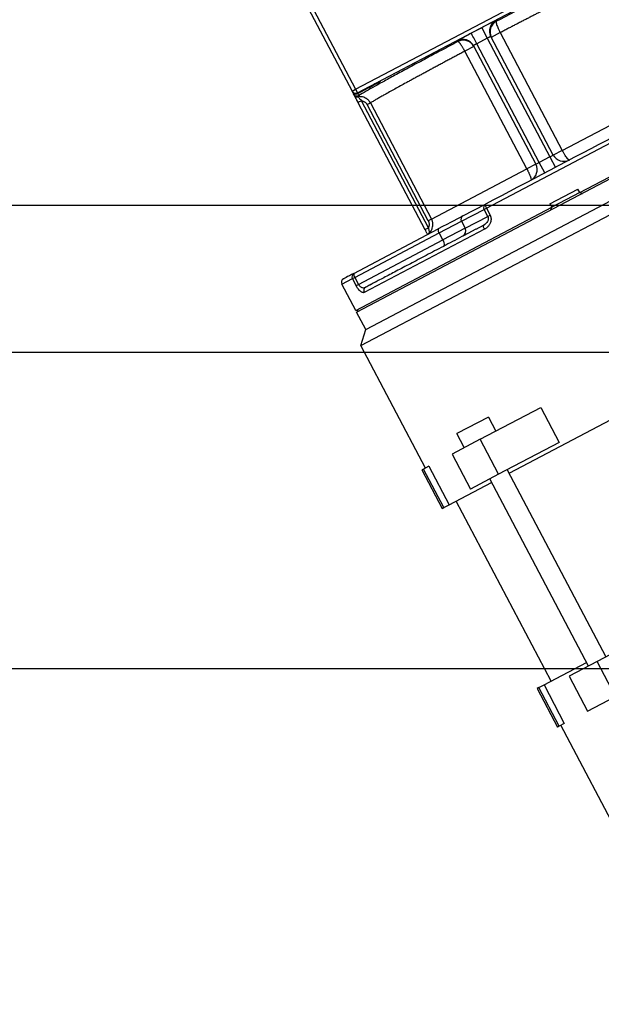
# Model space of a CAD drawing. Units: millimetres. Extents: x -291811 to 61400, y 19462 to 33921.
# Drawn here: x 46000 to 46147, y 23959 to 24208 of the extents above; entities that cross this region are included whole.
import ezdxf

# ---------------------------------------------------------------- set-up
doc = ezdxf.new("R2010")
doc.units = ezdxf.units.MM
doc.header["$LTSCALE"] = 50
doc.layers.get('0').update_dxf_attribs({"color": 1})
doc.layers.get('Defpoints').update_dxf_attribs({"color": 4})
doc.layers.add('0_Koty', color=153, linetype='Continuous', lineweight=5)
doc.layers.add('0_netisk', color=251, linetype='Continuous', plot=False)
doc.styles.get("Standard").update_dxf_attribs({"font": 'tahoma.ttf'})
doc.dimstyles.new('SOSY', dxfattribs={"dimtxt": 2.5, "dimasz": 2.5, "dimexe": 1.5, "dimexo": 2.5, "dimtad": 1, "dimdec": 1, "dimtxsty": 'Standard', "dimcen": 2.5, "dimclrd": 256, "dimclre": 256, "dimclrt": 256, "dimadec": 0, "dimazin": 0, "dimtfac": 1, "dimtdec": 1, "dimtmove": 0, "dimatfit": 3, "dimfxl": 1, "dimtfill": 1, "dimlwd": -1, "dimlwe": -1, "dimarcsym": 0})

# ---------------------------------------------------------------- blocks, each defined once
blk = doc.blocks.new('*D218')
at = {"layer": '0_Koty', "transparency": 16777216}
for p, q in [((46566.44, 24994.37), (46620.02, 25046.86)), ((46512.87, 24941.88), (45984.29, 24423.99)), ((45509.54, 23958.84), (45930.72, 24371.51))]:
    blk.add_line(p, q, dxfattribs=at)
for points in [[(46557.7, 25003.3), (46575.19, 24985.44), (46512.87, 24941.88)], [(45921.97, 24380.43), (45939.47, 24362.58), (45984.29, 24423.99)]]:
    blk.add_solid(points, dxfattribs=at)
at = {"layer": 'Defpoints', "color": 0, "transparency": 16777216}
for p in [(46512.87, 24941.88), (45984.29, 24423.99)]:
    blk.add_point(p, dxfattribs=at)
at = {"layer": '0_Koty', "transparency": 16777216, "insert": (45651.95, 24181.17), "char_height": 75, "attachment_point": 5, "rotation": 44.4146, "bg_fill": 3, "box_fill_scale": 1.1, "bg_fill_color": 256, "bg_fill_true_color": 13158600, "bg_fill_transparency": 0}
blk.add_mtext('MAX {\\fArial|b0|i0|c238|p34;∅740}', dxfattribs=at)

msp = doc.modelspace()

# ---------------------------------------------------------------- linework, layer by layer
for p, q in [((46006.395, 24337.573), (46084.182, 24189.79)), ((46007.28, 24338.038), (46085.067, 24190.256)), ((46085.067, 24190.256), (46185.009, 24242.861)), ((46085.533, 24189.371), (46185.474, 24241.976)), ((46116.98, 24205.843), (46114.325, 24204.446)), ((46116.98, 24205.843), (46118.377, 24203.189)), ((46120.653, 24207.453), (46120.552, 24207.644)), ((46118.377, 24203.189), (46115.722, 24201.791)), ((46118.377, 24203.189), (46134.178, 24173.169)), ((46135.063, 24173.635), (46119.294, 24203.593)), ((46121.655, 24204.591), (46119.395, 24203.401)), ((46121.655, 24204.591), (46137.323, 24174.824)), ((46110.818, 24202.521), (46110.919, 24202.329)), ((46114.971, 24201.072), (46112.711, 24199.883)), ((46114.018, 24202.254), (46113.941, 24202.32)), ((46114.87, 24201.264), (46130.639, 24171.306)), ((46131.524, 24171.771), (46115.722, 24201.791)), ((46128.379, 24170.116), (46112.711, 24199.883)), ((46088.22, 24190.706), (46085.565, 24189.309)), ((46085.622, 24189.201), (46088.277, 24190.598)), ((46088.277, 24190.598), (46088.22, 24190.706)), ((46084.182, 24189.79), (46085.067, 24190.256)), ((46084.182, 24189.79), (46084.215, 24189.728)), ((46084.215, 24189.728), (46084.272, 24189.62)), ((46084.278, 24189.623), (46084.272, 24189.62)), ((46084.272, 24189.62), (46084.528, 24189.134)), ((46084.775, 24188.708), (46084.763, 24188.809)), ((46084.775, 24188.708), (46084.773, 24188.731)), ((46085.067, 24190.256), (46085.533, 24189.371)), ((46085.346, 24133.905), (46191.534, 24189.798)), ((46085.565, 24189.309), (46085.533, 24189.371)), ((46085.565, 24189.309), (46085.622, 24189.201)), ((46085.878, 24188.715), (46085.622, 24189.201)), ((46137.323, 24174.824), (46162.603, 24188.131)), ((46141.747, 24164.157), (46191.302, 24190.24)), ((46086.58, 24187.382), (46085.695, 24186.916)), ((46085.695, 24186.916), (46102.601, 24154.797)), ((46103.486, 24155.263), (46086.58, 24187.382)), ((46087.675, 24129.48), (46193.863, 24185.373)), ((46087.984, 24186.375), (46088.824, 24186.817)), ((46103.449, 24156.994), (46087.984, 24186.375)), ((46088.824, 24186.817), (46104.289, 24157.436)), ((46086.418, 24125.428), (46197.915, 24184.116)), ((46118.136, 24160.204), (46151.292, 24177.657)), ((46134.178, 24173.169), (46131.524, 24171.771)), ((46134.178, 24173.169), (46135.063, 24173.635)), ((46134.178, 24173.169), (46135.576, 24170.514)), ((46137.323, 24174.824), (46135.063, 24173.635)), ((46130.639, 24171.306), (46128.379, 24170.116)), ((46130.639, 24171.306), (46131.524, 24171.771)), ((46132.921, 24169.117), (46131.524, 24171.771)), ((46104.289, 24157.436), (46128.379, 24170.116)), ((46134.202, 24161.316), (46141.281, 24165.042)), ((46141.747, 24164.157), (46134.668, 24160.431)), ((46141.747, 24164.157), (46141.281, 24165.042)), ((46141.747, 24164.157), (46142.422, 24163.947)), ((46085.113, 24134.347), (46134.668, 24160.431)), ((46112.232, 24158.227), (46117.947, 24161.235)), ((46134.202, 24161.316), (46134.668, 24160.431)), ((46134.458, 24159.755), (46134.668, 24160.431)), ((46111.843, 24156.892), (46117.558, 24159.9)), ((46112.775, 24155.122), (46118.489, 24158.13)), ((46117.558, 24159.9), (46118.136, 24160.204)), ((46118.489, 24158.13), (46117.558, 24159.9)), ((46118.136, 24160.204), (46119.068, 24158.435)), ((46118.489, 24158.13), (46119.068, 24158.435)), ((46104.289, 24157.436), (46103.449, 24156.994)), ((46106.212, 24153.928), (46111.843, 24156.892)), ((46111.843, 24156.892), (46112.775, 24155.122)), ((46084.649, 24143.708), (46105.975, 24154.933)), ((46084.886, 24142.703), (46106.212, 24153.928)), ((46117.656, 24154.867), (46087.291, 24138.884)), ((46102.601, 24154.797), (46103.486, 24155.263)), ((46107.143, 24152.158), (46106.212, 24153.928)), ((46112.775, 24155.122), (46107.143, 24152.158)), ((46085.818, 24140.933), (46107.143, 24152.158)), ((46081.62, 24140.984), (46084.275, 24142.381)), ((46085.113, 24134.347), (46081.62, 24140.984)), ((46084.275, 24142.381), (46084.886, 24142.703)), ((46085.206, 24140.611), (46084.275, 24142.381)), ((46084.886, 24142.703), (46085.818, 24140.933)), ((46085.206, 24140.611), (46085.818, 24140.933)), ((46087.432, 24140.135), (46087.651, 24140.203)), ((46087.432, 24140.135), (46087.651, 24140.203)), ((46085.789, 24134.137), (46085.113, 24134.347)), ((46087.675, 24129.48), (46085.346, 24133.905)), ((46123.881, 24093.164), (46203.303, 24134.969)), ((46086.418, 24125.428), (46087.675, 24129.48)), ((46102.72, 24094.456), (46086.418, 24125.428)), ((46116.546, 24101.734), (46131.885, 24109.808)), ((46131.885, 24109.808), (46136.543, 24100.959)), ((46118.665, 24107.369), (46110.7, 24103.177)), ((46118.665, 24107.369), (46120.528, 24103.83)), ((46112.564, 24099.638), (46110.7, 24103.177)), ((46116.546, 24101.734), (46109.466, 24098.008)), ((46121.203, 24092.885), (46116.546, 24101.734)), ((46136.543, 24100.959), (46121.203, 24092.885)), ((46109.466, 24098.008), (46114.124, 24089.158)), ((46102.278, 24094.224), (46101.835, 24093.991)), ((46101.835, 24093.991), (46106.959, 24084.257)), ((46103.576, 24094.907), (46102.278, 24094.224)), ((46107.401, 24084.49), (46102.278, 24094.224)), ((46103.576, 24094.907), (46108.7, 24085.173)), ((46123.416, 24094.049), (46148.359, 24046.718)), ((46108.7, 24085.173), (46119.457, 24090.835)), ((46121.203, 24092.885), (46114.124, 24089.158)), ((46143.934, 24044.389), (46118.991, 24091.72)), ((46134.51, 24040.559), (46110.498, 24086.12)), ((46106.959, 24084.257), (46107.401, 24084.49)), ((46107.401, 24084.49), (46108.7, 24085.173)), ((46161.486, 24053.628), (46146.147, 24045.554)), ((46132.712, 24039.612), (46143.469, 24045.274)), ((46146.147, 24045.554), (46139.067, 24041.828)), ((46150.804, 24036.705), (46146.147, 24045.554)), ((46139.067, 24041.828), (46143.725, 24032.979)), ((46131.413, 24038.929), (46130.97, 24038.696)), ((46130.97, 24038.696), (46136.094, 24028.962)), ((46131.413, 24038.929), (46132.712, 24039.612)), ((46136.536, 24029.195), (46131.413, 24038.929)), ((46132.712, 24039.612), (46137.835, 24029.878)), ((46143.725, 24032.979), (46150.804, 24036.705)), ((46136.536, 24029.195), (46136.094, 24028.962)), ((46137.835, 24029.878), (46136.536, 24029.195)), ((46153.281, 23998.456), (46136.979, 24029.428))]:
    msp.add_line(p, q)
at = {"flags": 128}
for points in [[(46115.722, 24201.791), (46115.453, 24202.304), (46115.193, 24202.797), (46114.954, 24203.252), (46114.743, 24203.652), (46114.569, 24203.982), (46114.438, 24204.231), (46114.356, 24204.387), (46114.325, 24204.446)], [(46117.947, 24161.235), (46117.902, 24161.189), (46117.876, 24161.112), (46117.872, 24161.005), (46117.888, 24160.873), (46117.924, 24160.721), (46117.979, 24160.554), (46118.05, 24160.38), (46118.136, 24160.204)], [(46117.656, 24154.867), (46117.571, 24155.042), (46117.502, 24155.218), (46117.451, 24155.386), (46117.42, 24155.541), (46117.411, 24155.677), (46117.423, 24155.788), (46117.456, 24155.87), (46117.51, 24155.919)]]:
    msp.add_lwpolyline(points, dxfattribs=at)
for centre, radius, start, end in [((46121.949, 24204.99), 3, 117.75646, 207.75591), ((46122.05, 24204.798), 3, 117.75618, 207.75619), ((46112.216, 24199.866), 3, 27.76514, 117.76473), ((46112.316, 24199.675), 3, 27.76486, 117.76502), ((46085.067, 24190.256), 1, 207.76472, 297.76459), ((46085.099, 24190.194), 1, 207.76429, 297.76502), ((46085.156, 24190.086), 1, 207.7643, 297.76544), ((46085.412, 24189.599), 1, 207.76454, 297.76519), ((46137.718, 24175.032), 3, 207.7606, 297.7606), ((46127.984, 24169.908), 3, 297.7606, 27.7606), ((46118.42, 24160.373), 0.983, 118.77105, 208.73593), ((46112.706, 24157.365), 0.983, 118.77105, 208.73593), ((46107.13, 24154.675), 1.183, 167.37012, 219.12957), ((46111.482, 24154.413), 1.475, 298.77085, 28.73629), ((46105.767, 24151.038), 1.775, 347.37022, 39.12934), ((46085.127, 24142.857), 0.976, 119.26691, 209.19238), ((46085.804, 24143.45), 1.183, 167.36958, 219.13012), ((46082.505, 24141.45), 1, 117.7606, 207.7606), ((46088.132, 24139.363), 0.968, 119.8258, 209.68641)]:
    msp.add_arc(centre, radius, start, end)
for points, knots in [([(46147.188, 24217.417), (46147.159, 24217.406), (46147.102, 24217.384), (46147.006, 24217.346), (46146.903, 24217.304), (46146.792, 24217.258), (46146.675, 24217.208), (46146.552, 24217.155), (46146.424, 24217.098), (46146.289, 24217.039), (46146.15, 24216.976), (46146.006, 24216.911), (46145.858, 24216.844), (46145.705, 24216.774), (46145.549, 24216.702), (46145.39, 24216.628), (46145.228, 24216.552), (46145.063, 24216.475), (46144.895, 24216.396), (46144.726, 24216.315), (46144.555, 24216.234), (46144.382, 24216.152), (46143.883, 24215.913), (46142.998, 24215.485), (46141.618, 24214.808), (46140.138, 24214.073), (46138.517, 24213.262), (46136.749, 24212.371), (46134.83, 24211.396), (46132.838, 24210.38), (46131.176, 24209.527), (46129.89, 24208.865), (46129.002, 24208.407), (46128.104, 24207.944), (46127.198, 24207.475), (46126.286, 24207.002), (46125.368, 24206.526), (46124.445, 24206.046), (46123.518, 24205.563), (46122.589, 24205.078), (46121.966, 24204.753), (46121.655, 24204.591)], [0, 0, 0, 0, 0.0137978, 0.0274065, 0.0408261, 0.0540565, 0.0670978, 0.07995, 0.092613, 0.1050869, 0.1173716, 0.1294672, 0.1413737, 0.153091, 0.1646192, 0.1759583, 0.1871082, 0.198069, 0.2088406, 0.2194231, 0.2298165, 0.2400207, 0.2500358, 0.3159676, 0.3796067, 0.4409531, 0.5000067, 0.5642999, 0.6273926, 0.6892846, 0.7499762, 0.7753593, 0.8006578, 0.8258717, 0.851001, 0.8760456, 0.9010056, 0.9258811, 0.950672, 0.9753783, 1, 1, 1, 1]), ([(46133.236, 24213.97), (46132.358, 24213.52), (46130.011, 24212.318), (46125.766, 24210.121), (46122.357, 24208.342), (46120.653, 24207.453)], [0, 0, 0, 0, 0.2301098, 0.6150553, 1, 1, 1, 1]), ([(46120.552, 24207.644), (46120.551, 24207.645), (46120.548, 24207.646), (46120.533, 24207.642), (46120.51, 24207.634), (46120.469, 24207.617), (46120.396, 24207.585), (46120.275, 24207.529), (46120.124, 24207.456), (46119.882, 24207.338), (46119.508, 24207.151), (46119.055, 24206.921), (46118.655, 24206.716), (46118.339, 24206.553), (46118.011, 24206.382), (46117.672, 24206.206), (46117.328, 24206.026), (46117.096, 24205.904), (46116.98, 24205.843)], [0, 0, 0, 0, 0.0313223, 0.0625579, 0.0937821, 0.12507, 0.187543, 0.2501034, 0.3125759, 0.3751366, 0.5000186, 0.6249006, 0.6873736, 0.7499338, 0.8124072, 0.8749672, 0.9374162, 1, 1, 1, 1]), ([(46120.653, 24207.453), (46120.646, 24207.447), (46120.633, 24207.435), (46120.619, 24207.407), (46120.609, 24207.37), (46120.603, 24207.309), (46120.607, 24207.211), (46120.632, 24207.061), (46120.676, 24206.88), (46120.76, 24206.602), (46120.909, 24206.19), (46121.11, 24205.715), (46121.295, 24205.313), (46121.427, 24205.039), (46121.548, 24204.798), (46121.62, 24204.66), (46121.655, 24204.591)], [0, 0, 0, 0, 0.0375311, 0.0750622, 0.1125932, 0.1501243, 0.2251557, 0.3001872, 0.3752186, 0.4502501, 0.6000584, 0.7498667, 0.8248982, 0.8999296, 0.9499648, 1, 1, 1, 1]), ([(46112.528, 24203.487), (46112.285, 24203.356), (46111.644, 24203.01), (46110.972, 24202.633), (46110.869, 24202.558), (46110.818, 24202.521)], [0, 0, 0, 0, 0.2337065, 0.616853, 1, 1, 1, 1]), ([(46114.325, 24204.446), (46113.849, 24204.194), (46113.188, 24203.845), (46112.672, 24203.566), (46112.528, 24203.487)], [0, 0, 0, 0, 0.7194065, 1, 1, 1, 1]), ([(46119.294, 24203.593), (46119.293, 24203.594), (46119.291, 24203.597), (46119.279, 24203.597), (46119.258, 24203.594), (46119.212, 24203.581), (46119.128, 24203.55), (46118.992, 24203.492), (46118.827, 24203.416), (46118.641, 24203.325), (46118.487, 24203.246), (46118.399, 24203.2), (46118.377, 24203.189)], [0, 0, 0, 0, 0.0474876, 0.0949753, 0.166749, 0.2385227, 0.3814559, 0.5244223, 0.6672296, 0.8100878, 0.9527885, 1, 1, 1, 1]), ([(46118.949, 24204.957), (46118.964, 24204.71), (46118.993, 24204.235), (46119.151, 24203.778), (46119.227, 24203.558)], [0, 0, 0, 0, 0.5189403, 1, 1, 1, 1]), ([(46110.919, 24202.329), (46109.546, 24201.602), (46107.967, 24200.765), (46106.474, 24199.967), (46106.28, 24199.863)], [0, 0, 0, 0, 0.8698002, 1, 1, 1, 1]), ([(46112.711, 24199.883), (46112.683, 24199.934), (46112.629, 24200.037), (46112.545, 24200.19), (46112.461, 24200.341), (46112.348, 24200.539), (46112.206, 24200.78), (46112.037, 24201.055), (46111.872, 24201.311), (46111.66, 24201.622), (46111.416, 24201.948), (46111.212, 24202.171), (46111.08, 24202.281), (46111.007, 24202.323), (46110.954, 24202.337), (46110.931, 24202.332), (46110.919, 24202.329)], [0, 0, 0, 0, 0.0375309, 0.0750619, 0.1125928, 0.1501237, 0.2251552, 0.3001866, 0.3752181, 0.4502496, 0.600058, 0.7498664, 0.8248979, 0.8999294, 0.9499647, 1, 1, 1, 1]), ([(46114.937, 24201.3), (46114.799, 24201.488), (46114.534, 24201.85), (46114.186, 24202.123), (46114.018, 24202.254)], [0, 0, 0, 0, 0.5181741, 1, 1, 1, 1]), ([(46115.722, 24201.791), (46115.7, 24201.78), (46115.657, 24201.757), (46115.58, 24201.716), (46115.494, 24201.669), (46115.37, 24201.6), (46115.225, 24201.517), (46115.078, 24201.428), (46114.965, 24201.354), (46114.893, 24201.299), (46114.868, 24201.273), (46114.87, 24201.266), (46114.87, 24201.264)], [0, 0, 0, 0, 0.0473631, 0.0947263, 0.1663382, 0.2379501, 0.380671, 0.5235811, 0.666499, 0.8096122, 0.9526623, 1, 1, 1, 1]), ([(46106.28, 24199.863), (46105.162, 24199.266), (46102.729, 24197.968), (46099.222, 24196.082), (46095.786, 24194.222), (46092.68, 24192.525), (46089.959, 24191.023), (46087.624, 24189.718), (46086.46, 24189.049), (46085.878, 24188.715)], [0, 0, 0, 0, 0.1241273, 0.2701061, 0.4160849, 0.5620637, 0.7080425, 0.8540212, 1, 1, 1, 1]), ([(46112.711, 24199.883), (46112.542, 24199.793), (46112.204, 24199.614), (46111.698, 24199.345), (46111.193, 24199.077), (46110.688, 24198.808), (46110.183, 24198.54), (46109.679, 24198.272), (46109.176, 24198.004), (46108.675, 24197.736), (46108.174, 24197.469), (46107.676, 24197.203), (46107.178, 24196.937), (46106.683, 24196.672), (46106.189, 24196.407), (46105.698, 24196.144), (46105.209, 24195.881), (46104.723, 24195.62), (46104.239, 24195.36), (46103.759, 24195.101), (46103.281, 24194.844), (46102.807, 24194.588), (46102.336, 24194.334), (46101.869, 24194.082), (46101.406, 24193.831), (46100.947, 24193.582), (46100.492, 24193.336), (46100.041, 24193.091), (46099.595, 24192.849), (46099.155, 24192.609), (46098.719, 24192.371), (46098.288, 24192.136), (46097.497, 24191.704), (46096.369, 24191.085), (46094.958, 24190.307), (46093.619, 24189.563), (46092.631, 24189.009), (46091.935, 24188.617), (46091.489, 24188.365), (46091.055, 24188.118), (46090.636, 24187.878), (46090.232, 24187.645), (46089.846, 24187.421), (46089.481, 24187.208), (46089.135, 24187.004), (46088.928, 24186.88), (46088.824, 24186.817)], [0, 0, 0, 0, 0.0154779, 0.0309992, 0.046564, 0.0621722, 0.0778239, 0.093519, 0.1092576, 0.1250397, 0.1408652, 0.1567341, 0.1726466, 0.1886024, 0.2046018, 0.2206446, 0.2367309, 0.2528606, 0.2690338, 0.2852505, 0.3015107, 0.3178143, 0.3341614, 0.350552, 0.3669861, 0.3834636, 0.3999846, 0.4165491, 0.4331571, 0.4498086, 0.4665036, 0.483242, 0.500024, 0.5601216, 0.6218153, 0.6851053, 0.7499915, 0.775464, 0.801513, 0.8281386, 0.8553407, 0.8831195, 0.9114748, 0.9404066, 0.969915, 1, 1, 1, 1]), ([(46090.954, 24192.108), (46090.794, 24192.029), (46090.428, 24191.851), (46089.43, 24191.34), (46088.623, 24190.918), (46088.22, 24190.706)], [0, 0, 0, 0, 0.2825214, 0.641262, 1, 1, 1, 1]), ([(46088.277, 24190.598), (46088.679, 24190.811), (46089.483, 24191.236), (46090.433, 24191.75), (46090.765, 24191.938), (46090.898, 24192.013)], [0, 0, 0, 0, 0.37546602, 0.75093471, 1, 1, 1, 1]), ([(46090.898, 24192.013), (46090.977, 24192.057), (46091.289, 24192.231), (46091.426, 24192.32), (46091.28, 24192.256), (46091.235, 24192.236)], [0, 0, 0, 0, 0.1884375, 0.7481706, 1, 1, 1, 1]), ([(46091.237, 24192.237), (46091.228, 24192.235), (46091.21, 24192.231), (46091.044, 24192.151), (46090.954, 24192.108)], [0, 0, 0, 0, 0.4577665, 1, 1, 1, 1]), ([(46084.662, 24188.879), (46084.65, 24188.902), (46084.626, 24188.947), (46084.596, 24189.004), (46084.566, 24189.061), (46084.54, 24189.111), (46084.531, 24189.126), (46084.528, 24189.134)], [0, 0, 0, 0, 0.1739528, 0.3406096, 0.5000046, 0.7571929, 1, 1, 1, 1]), ([(46084.662, 24188.879), (46084.709, 24188.788), (46084.773, 24188.702), (46084.928, 24188.553), (46085.018, 24188.491), (46085.212, 24188.399), (46085.316, 24188.371), (46085.518, 24188.345), (46085.617, 24188.349), (46085.708, 24188.364)], [0, 0, 0, 0, 0.25, 0.25, 0.5, 0.5, 0.75, 0.75, 1, 1, 1, 1]), ([(46084.662, 24188.879), (46084.665, 24188.873), (46084.67, 24188.862), (46084.684, 24188.836), (46084.704, 24188.798), (46084.734, 24188.741), (46084.79, 24188.636), (46084.879, 24188.466), (46085.012, 24188.212), (46085.141, 24187.968), (46085.251, 24187.759), (46085.364, 24187.545), (46085.512, 24187.263), (46085.633, 24187.034), (46085.695, 24186.916)], [0, 0, 0, 0, 0.041735, 0.0833688, 0.1250933, 0.1874599, 0.2501591, 0.3750725, 0.4999966, 0.6249355, 0.6869976, 0.7500117, 0.8716979, 1, 1, 1, 1]), ([(46085.765, 24186.935), (46085.646, 24187.131), (46085.467, 24187.426), (46085.249, 24187.819), (46085.098, 24188.095), (46084.968, 24188.336), (46084.867, 24188.526), (46084.797, 24188.661), (46084.783, 24188.693), (46084.775, 24188.708)], [0, 0, 0, 0, 0.2427659, 0.36704086, 0.4927172, 0.61936004, 0.74646115, 0.87350548, 1, 1, 1, 1]), ([(46088.824, 24186.817), (46088.798, 24186.864), (46088.746, 24186.958), (46088.659, 24187.094), (46088.565, 24187.225), (46088.43, 24187.393), (46088.244, 24187.589), (46087.913, 24187.869), (46087.442, 24188.15), (46086.919, 24188.322), (46086.484, 24188.39), (46086.188, 24188.404), (46085.929, 24188.394), (46085.782, 24188.374), (46085.708, 24188.364)], [0, 0, 0, 0, 0.04341812, 0.08683767, 0.13025605, 0.17367485, 0.26080578, 0.34793707, 0.52325669, 0.7003457, 0.78995613, 0.87956717, 0.93978355, 1, 1, 1, 1]), ([(46085.708, 24188.364), (46085.718, 24188.351), (46085.746, 24188.313), (46085.832, 24188.198), (46085.892, 24188.121), (46086.039, 24187.941), (46086.127, 24187.839), (46086.331, 24187.62), (46086.447, 24187.505), (46086.58, 24187.382)], [0, 0, 0, 0, 0.25, 0.25, 0.5, 0.5, 0.75, 0.75, 1, 1, 1, 1]), ([(46086.58, 24187.382), (46086.629, 24187.372), (46086.726, 24187.353), (46086.87, 24187.311), (46087.033, 24187.251), (46087.212, 24187.165), (46087.402, 24187.045), (46087.577, 24186.905), (46087.734, 24186.746), (46087.873, 24186.569), (46087.947, 24186.44), (46087.984, 24186.375)], [0, 0, 0, 0, 0.0837831, 0.1669876, 0.2500582, 0.3752167, 0.5000437, 0.6250933, 0.7500238, 0.8748261, 1, 1, 1, 1]), ([(46139.115, 24172.377), (46139.107, 24172.374), (46139.091, 24172.368), (46139.06, 24172.37), (46139.025, 24172.38), (46138.972, 24172.407), (46138.895, 24172.463), (46138.786, 24172.567), (46138.663, 24172.704), (46138.481, 24172.93), (46138.225, 24173.287), (46137.945, 24173.726), (46137.717, 24174.109), (46137.565, 24174.377), (46137.434, 24174.616), (46137.36, 24174.755), (46137.323, 24174.824)], [0, 0, 0, 0, 0.03753167, 0.07506334, 0.11259501, 0.15012668, 0.22515895, 0.30019122, 0.37522349, 0.45025577, 0.60006003, 0.7498643, 0.82489657, 0.89992884, 0.94996442, 1, 1, 1, 1]), ([(46128.379, 24170.116), (46128.406, 24170.064), (46128.461, 24169.959), (46128.54, 24169.802), (46128.619, 24169.646), (46128.72, 24169.439), (46128.84, 24169.183), (46128.972, 24168.886), (46129.091, 24168.603), (46129.229, 24168.251), (46129.359, 24167.864), (46129.426, 24167.571), (46129.439, 24167.404), (46129.43, 24167.323), (46129.41, 24167.275), (46129.391, 24167.261), (46129.381, 24167.254)], [0, 0, 0, 0, 0.0375314, 0.0750628, 0.1125942, 0.1501256, 0.2251579, 0.3001902, 0.3752224, 0.4502547, 0.600059, 0.7498632, 0.8248955, 0.8999278, 0.9499639, 1, 1, 1, 1]), ([(46118.489, 24158.13), (46118.594, 24157.931), (46118.64, 24157.703), (46118.618, 24157.255), (46118.552, 24157.035), (46118.347, 24156.638), (46118.208, 24156.459), (46117.887, 24156.152), (46117.705, 24156.022), (46117.51, 24155.919)], [0, 0, 0, 0, 0.25, 0.25, 0.5, 0.5, 0.75, 0.75, 1, 1, 1, 1]), ([(46119.068, 24158.435), (46119.087, 24158.396), (46119.126, 24158.319), (46119.175, 24158.2), (46119.218, 24158.078), (46119.266, 24157.907), (46119.308, 24157.686), (46119.326, 24157.407), (46119.31, 24157.123), (46119.24, 24156.721), (46119.049, 24156.208), (46118.729, 24155.732), (46118.396, 24155.383), (46118.135, 24155.166), (46117.887, 24154.994), (46117.733, 24154.909), (46117.656, 24154.867)], [0, 0, 0, 0, 0.0293297, 0.0586596, 0.0879898, 0.1173199, 0.1794984, 0.2416797, 0.3088005, 0.375926, 0.5245403, 0.6900504, 0.7809527, 0.8718595, 0.9359295, 1, 1, 1, 1]), ([(46117.51, 24155.919), (46117.299, 24155.808), (46116.877, 24155.586), (46116.248, 24155.255), (46115.623, 24154.926), (46115.002, 24154.599), (46114.384, 24154.274), (46113.769, 24153.951), (46113.159, 24153.629), (46111.946, 24152.991), (46110.156, 24152.049), (46107.841, 24150.83), (46105.602, 24149.652), (46102.73, 24148.14), (46099.36, 24146.366), (46096.325, 24144.768), (46094.117, 24143.606), (46092.575, 24142.795), (46091.151, 24142.045), (46090.067, 24141.475), (46089.262, 24141.051), (46088.692, 24140.751), (46088.151, 24140.466), (46087.817, 24140.291), (46087.651, 24140.203)], [0, 0, 0, 0, 0.0156381, 0.0312679, 0.0468921, 0.0625132, 0.078134, 0.0937571, 0.1093852, 0.1250208, 0.1875193, 0.2500284, 0.3125269, 0.3750361, 0.5000013, 0.6249666, 0.6874653, 0.7499742, 0.8124729, 0.8749818, 0.9062412, 0.9374833, 0.9687291, 1, 1, 1, 1]), ([(46103.449, 24156.994), (46103.466, 24156.96), (46103.499, 24156.894), (46103.542, 24156.79), (46103.579, 24156.685), (46103.62, 24156.541), (46103.656, 24156.357), (46103.673, 24156.134), (46103.664, 24155.909), (46103.629, 24155.688), (46103.572, 24155.47), (46103.515, 24155.332), (46103.486, 24155.263)], [0, 0, 0, 0, 0.0626255, 0.1250352, 0.1874452, 0.2500716, 0.3746654, 0.500042, 0.6245418, 0.7500183, 0.8744491, 1, 1, 1, 1]), ([(46103.803, 24153.982), (46103.841, 24154.023), (46103.916, 24154.106), (46104.019, 24154.237), (46104.117, 24154.374), (46104.235, 24154.561), (46104.364, 24154.808), (46104.524, 24155.218), (46104.638, 24155.757), (46104.633, 24156.305), (46104.558, 24156.732), (46104.476, 24157.009), (46104.385, 24157.243), (46104.321, 24157.372), (46104.289, 24157.436)], [0, 0, 0, 0, 0.0451066, 0.0902133, 0.1353198, 0.1804264, 0.2697905, 0.359154, 0.5357465, 0.710596, 0.7975261, 0.8844558, 0.9422279, 1, 1, 1, 1]), ([(46117.427, 24155.803), (46117.484, 24155.85), (46117.602, 24155.947), (46117.723, 24156.041), (46117.786, 24156.089)], [0, 0, 0, 0, 0.4846187, 1, 1, 1, 1]), ([(46103.169, 24153.767), (46103.146, 24153.813), (46103.076, 24153.951), (46102.895, 24154.313), (46102.751, 24154.633), (46102.656, 24154.844)], [0, 0, 0, 0, 0.1462609, 0.4354476, 1, 1, 1, 1]), ([(46103.803, 24153.982), (46103.773, 24153.957), (46103.711, 24153.907), (46103.624, 24153.839), (46103.541, 24153.777), (46103.452, 24153.714), (46103.363, 24153.656), (46103.291, 24153.614), (46103.245, 24153.594), (46103.235, 24153.599), (46103.231, 24153.601)], [0, 0, 0, 0, 0.1053432, 0.2106278, 0.3159593, 0.4212739, 0.5788191, 0.7363369, 0.868176, 1, 1, 1, 1]), ([(46103.486, 24155.263), (46103.513, 24155.082), (46103.542, 24154.919), (46103.607, 24154.623), (46103.643, 24154.492), (46103.708, 24154.267), (46103.738, 24154.174), (46103.783, 24154.038), (46103.798, 24153.996), (46103.803, 24153.982)], [0, 0, 0, 0, 0.25, 0.25, 0.5, 0.5, 0.75, 0.75, 1, 1, 1, 1]), ([(46087.291, 24138.884), (46087.273, 24138.875), (46087.237, 24138.857), (46087.179, 24138.839), (46087.118, 24138.828), (46087.055, 24138.823), (46086.96, 24138.826), (46086.828, 24138.851), (46086.604, 24138.941), (46086.318, 24139.132), (46085.978, 24139.464), (46085.708, 24139.801), (46085.51, 24140.09), (46085.388, 24140.286), (46085.287, 24140.461), (46085.233, 24140.561), (46085.206, 24140.611)], [0, 0, 0, 0, 0.0381073, 0.0762165, 0.1143245, 0.1524326, 0.1905405, 0.278914, 0.3672823, 0.5270483, 0.6704893, 0.8006293, 0.8615615, 0.9224913, 0.9612458, 1, 1, 1, 1]), ([(46085.818, 24140.933), (46085.88, 24140.829), (46086.01, 24140.614), (46086.254, 24140.376), (46086.51, 24140.205), (46086.842, 24140.075), (46087.127, 24140.032), (46087.295, 24140.09), (46087.325, 24140.101)], [0, 0, 0, 0, 0.1493222, 0.3102351, 0.4559145, 0.6212997, 0.9319384, 1, 1, 1, 1])]:
    msp.add_open_spline(points, degree=3, knots=knots)
for points in [[(46085.708, 24188.364), (46085.735, 24188.514), (46085.787, 24188.643), (46085.878, 24188.715)], [(46150.55, 24178.396), (46139.961, 24172.822), (46128.536, 24166.808), (46117.947, 24161.235)], [(46112.232, 24158.227), (46111.414, 24157.796), (46109.028, 24156.541), (46105.975, 24154.933)], [(46103.249, 24153.567), (46103.243, 24153.577), (46103.237, 24153.588), (46103.231, 24153.601)], [(46084.649, 24143.708), (46082.92, 24142.798), (46082.039, 24142.334), (46082.039, 24142.334)], [(46090.269, 24141.581), (46089.134, 24140.984), (46088.56, 24140.681), (46088.56, 24140.681)]]:
    msp.add_open_spline(points, degree=3)
at = {"layer": '0_netisk'}
for p in [(8424.727, 24160.955), (7362.642, 24123.737), (7153.642, 24043.737)]:
    msp.add_xline(p, (1, 0), dxfattribs=at)

# ---------------------------------------------------------------- next in the draw order: dimensions: what is measured, and where the dimension line sits
at = {"layer": '0_Koty'}
dim = msp.add_diameter_dim_2p(p1=(46512.871, 24941.88), p2=(45984.293, 24423.994), text='MAX {\\fArial|b0|i0|c238|p34;<>}', dimstyle='SOSY', override={"dimscale": 30, "dimtfill": 0}, dxfattribs=at)
dim.commit()
dim.dimension.update_dxf_attribs({"geometry": '*D218', "text_midpoint": (45651.953, 24181.173)})

doc.saveas('drawing.dxf')
